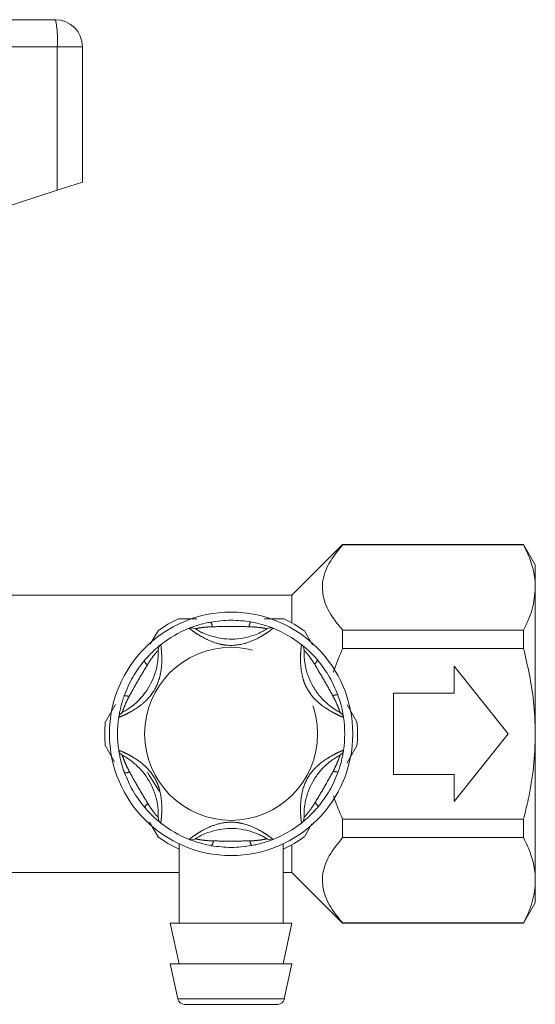
# Model space of a CAD drawing. Units: millimetres. Extents: x 158 to 248, y 103 to 229.
# Drawn here: x 241 to 248, y 214 to 229 of the extents above; entities that cross this region are included whole.
import ezdxf

# ---------------------------------------------------------------- set-up
doc = ezdxf.new("R2010")
doc.units = ezdxf.units.MM
doc.linetypes.add('PHANTOM', pattern=[12.7, 6.35, -1.27, 1.27, -1.27, 1.27, -1.27])

msp = doc.modelspace()

# ---------------------------------------------------------------- linework, layer by layer
at = {"color": 7, "linetype": 'Continuous', "lineweight": 15}
for p, q in [((236.456, 228.525), (241.229, 228.525)), ((241.629, 228.125), (241.629, 226.125)), ((241.257, 226.004), (241.629, 226.125)), ((236.981, 224.604), (241.257, 226.004)), ((245.479, 220.765), (244.729, 220.015)), ((248.156, 220.765), (245.479, 220.765)), ((245.479, 220.765), (245.479, 220.761)), ((248.156, 220.761), (245.479, 220.761)), ((248.329, 220.465), (248.156, 220.765)), ((248.156, 220.765), (248.156, 220.761)), ((248.329, 220.465), (248.329, 220.131)), ((244.729, 220.015), (237.629, 220.015)), ((244.729, 220.015), (244.729, 219.605)), ((248.329, 220.131), (248.329, 217.965)), ((244.322, 219.665), (244.608, 219.665)), ((242.631, 219.289), (242.747, 219.49)), ((244.912, 219.49), (245.034, 219.279)), ((245.479, 219.5), (245.479, 219.226)), ((245.479, 219.5), (248.156, 219.5)), ((248.156, 219.5), (248.156, 219.226)), ((248.156, 219.226), (245.479, 219.226)), ((247.929, 217.965), (247.129, 218.965)), ((247.129, 218.965), (247.129, 218.565)), ((247.129, 218.565), (246.229, 218.565)), ((246.229, 218.565), (246.229, 217.365)), ((241.968, 218.141), (242.116, 218.398)), ((245.546, 218.393), (245.691, 218.141)), ((247.129, 216.965), (247.929, 217.965)), ((248.329, 217.965), (248.329, 215.8)), ((242.105, 217.552), (241.968, 217.79)), ((245.691, 217.79), (245.541, 217.53)), ((246.229, 217.365), (247.129, 217.365)), ((247.129, 217.365), (247.129, 216.965)), ((242.747, 216.441), (242.62, 216.661)), ((245.479, 216.705), (248.156, 216.705)), ((245.479, 216.705), (245.479, 216.431)), ((248.156, 216.705), (248.156, 216.431)), ((245.022, 216.632), (244.912, 216.441)), ((248.156, 216.431), (245.479, 216.431)), ((243.059, 216.334), (243.059, 215.165)), ((244.599, 215.165), (244.599, 216.338)), ((244.729, 216.326), (244.729, 215.915)), ((239.399, 215.915), (243.059, 215.915)), ((244.599, 215.915), (244.729, 215.915)), ((244.729, 215.915), (245.479, 215.165)), ((248.329, 215.8), (248.329, 215.465)), ((248.156, 215.165), (248.329, 215.465)), ((242.929, 215.165), (243.059, 214.565)), ((244.729, 215.165), (242.929, 215.165)), ((244.599, 214.565), (244.729, 215.165)), ((245.479, 215.17), (245.479, 215.165)), ((245.479, 215.17), (248.156, 215.17)), ((245.479, 215.165), (248.156, 215.165)), ((248.156, 215.17), (248.156, 215.165)), ((242.929, 214.565), (243.042, 214.044)), ((244.729, 214.565), (242.929, 214.565)), ((244.616, 214.044), (244.729, 214.565)), ((244.519, 213.965), (243.14, 213.965))]:
    msp.add_line(p, q, dxfattribs=at)
at = {"color": 8, "linetype": 'PHANTOM', "lineweight": 0}
for p, q in [((241.257, 228.125), (235.952, 228.125)), ((241.257, 228.125), (241.257, 226.004)), ((241.629, 228.125), (241.257, 228.125)), ((243.042, 214.044), (244.616, 214.044))]:
    msp.add_line(p, q, dxfattribs=at)
at = {"color": 7, "linetype": 'Continuous', "lineweight": 15, "flags": 128}
msp.add_lwpolyline([(242.771, 217.111), (242.614, 217.355), (242.592, 217.4)], dxfattribs=at)
at = {"color": 7, "linetype": 'Continuous', "lineweight": 15}
msp.add_circle((243.829, 217.965), 1.8, dxfattribs=at)
at = {"color": 8, "linetype": 'PHANTOM', "lineweight": 0}
msp.add_circle((243.829, 217.965), 1.28, dxfattribs=at)
at = {"color": 7, "linetype": 'Continuous', "lineweight": 15}
for centre, radius, start, end in [((241.229, 228.125), 0.4, 0, 90), ((243.829, 217.965), 1.87, 114.62, 125.38), ((243.829, 217.965), 1.87, 54.62, 65.38), ((243.829, 217.965), 1.68, 111.7029, 128.2971), ((243.245, 219.433), 0.1, 57.9163, 111.7029), ((244.414, 219.433), 0.1, 68.2971, 122.0837), ((243.829, 217.965), 1.68, 51.7029, 68.2971), ((242.85, 219.205), 0.1, 128.2971, 182.0837), ((244.809, 219.205), 0.1, 357.9163, 51.7029), ((242.266, 218.193), 0.1, 117.9163, 171.7029), ((245.393, 218.193), 0.1, 8.2971, 62.0837), ((243.829, 217.965), 1.87, 174.62, 185.38), ((243.829, 217.965), 1.68, 171.7029, 188.2971), ((243.829, 217.965), 1.68, 351.7029, 8.2971), ((243.829, 217.965), 1.87, 354.62, 5.38), ((242.266, 217.737), 0.1, 188.2971, 242.0837), ((245.393, 217.737), 0.1, 297.9163, 351.7029), ((242.85, 216.725), 0.1, 177.9163, 231.7029), ((244.809, 216.725), 0.1, 308.2971, 2.0837), ((243.829, 217.965), 1.68, 231.7029, 248.2971), ((243.829, 217.965), 1.68, 291.7029, 308.2971), ((243.829, 217.965), 1.87, 234.62, 245.38), ((243.245, 216.497), 0.1, 248.2971, 302.0837), ((244.414, 216.497), 0.1, 237.9163, 291.7029), ((243.829, 217.965), 1.87, 294.62, 305.38), ((243.14, 214.065), 0.1, 192.2251, 270), ((244.519, 214.065), 0.1, 270, 347.7749)]:
    msp.add_arc(centre, radius, start, end, dxfattribs=at)
at = {"color": 8, "linetype": 'PHANTOM', "lineweight": 0}
for centre, radius, start, end in [((239.803, 228.225), 1.458, 356.086, 11.8946), ((243.437, 219.542), 0.114, 3.5069, 41.432), ((244.224, 219.541), 0.13, 142.8543, 176.5331), ((242.662, 219.095), 0.13, 202.8543, 236.5331), ((244.998, 219.093), 0.114, 303.5069, 341.432), ((242.268, 218.414), 0.114, 63.5069, 101.432), ((245.391, 218.412), 0.13, 82.8543, 116.5331), ((242.267, 217.519), 0.13, 262.8543, 296.5331), ((245.39, 217.517), 0.114, 243.5069, 281.432), ((244.997, 216.836), 0.13, 22.8543, 56.5331), ((242.66, 216.838), 0.114, 123.5069, 161.432), ((243.435, 216.39), 0.13, 322.8543, 356.5331), ((244.221, 216.389), 0.114, 183.5069, 221.432)]:
    msp.add_arc(centre, radius, start, end, dxfattribs=at)
at = {"color": 7, "linetype": 'Continuous', "lineweight": 15}
for points, knots in [([(245.479, 220.761), (245.407, 220.672), (245.259, 220.491), (245.163, 220.208), (245.194, 219.927), (245.315, 219.694), (245.433, 219.555), (245.479, 219.5)], [0, 0, 0, 0, 0.221166, 0.449305, 0.652163, 0.863504, 1, 1, 1, 1]), ([(248.329, 220.131), (248.328, 220.172), (248.323, 220.298), (248.274, 220.51), (248.196, 220.677), (248.156, 220.761)], [0, 0, 0, 0, 0.193046, 0.594394, 1, 1, 1, 1]), ([(248.156, 219.5), (248.205, 219.603), (248.303, 219.81), (248.321, 220.023), (248.329, 220.131)], [0, 0, 0, 0, 0.4962036, 1, 1, 1, 1]), ([(243.05, 219.665), (243.067, 219.665), (243.156, 219.665), (243.248, 219.665), (243.321, 219.665)], [0, 0, 0, 0, 0.192697, 1, 1, 1, 1]), ([(243.208, 219.526), (243.211, 219.528), (243.217, 219.53), (243.261, 219.547), (243.335, 219.572), (243.427, 219.598), (243.496, 219.612), (243.523, 219.617)], [0, 0, 0, 0, 0.177695, 0.357538, 0.546578, 0.824809, 1, 1, 1, 1]), ([(243.523, 219.617), (243.625, 219.631), (243.824, 219.659), (244.023, 219.633), (244.12, 219.62)], [0, 0, 0, 0, 0.51341, 1, 1, 1, 1]), ([(244.12, 219.62), (244.132, 219.618), (244.192, 219.607), (244.285, 219.584), (244.376, 219.555), (244.417, 219.54), (244.443, 219.529), (244.447, 219.528), (244.451, 219.526)], [0, 0, 0, 0, 0.074486, 0.379341, 0.597188, 0.767825, 0.812537, 1, 1, 1, 1]), ([(243.298, 219.518), (243.301, 219.517), (243.306, 219.514), (243.348, 219.488), (243.421, 219.451), (243.534, 219.407), (243.732, 219.36), (243.958, 219.363), (244.157, 219.417), (244.262, 219.463), (244.32, 219.494), (244.354, 219.514), (244.358, 219.517), (244.361, 219.518)], [0, 0, 0, 0, 0.060873, 0.129524, 0.195569, 0.28268, 0.396038, 0.621675, 0.747226, 0.826848, 0.884185, 0.941518, 1, 1, 1, 1]), ([(242.542, 219.045), (242.549, 219.054), (242.589, 219.1), (242.655, 219.169), (242.726, 219.233), (242.76, 219.261), (242.782, 219.279), (242.786, 219.282), (242.788, 219.284)], [0, 0, 0, 0, 0.074486, 0.379341, 0.597188, 0.767825, 0.812537, 1, 1, 1, 1]), ([(244.871, 219.284), (244.873, 219.282), (244.878, 219.278), (244.915, 219.248), (244.974, 219.197), (245.042, 219.13), (245.089, 219.077), (245.107, 219.057)], [0, 0, 0, 0, 0.1776945, 0.3575382, 0.5465777, 0.8248089, 1, 1, 1, 1]), ([(242.219, 218.282), (242.222, 218.283), (242.227, 218.286), (242.27, 218.31), (242.338, 218.354), (242.434, 218.43), (242.573, 218.579), (242.684, 218.775), (242.736, 218.975), (242.749, 219.089), (242.751, 219.155), (242.751, 219.194), (242.75, 219.199), (242.75, 219.202)], [0, 0, 0, 0, 0.0608734, 0.1295243, 0.1955686, 0.2826796, 0.3960382, 0.6216748, 0.747226, 0.8268477, 0.8841851, 0.9415184, 1, 1, 1, 1]), ([(244.908, 219.202), (244.908, 219.201), (244.908, 219.2), (244.908, 219.188), (244.908, 219.169), (244.908, 219.141), (244.909, 219.107), (244.913, 219.065), (244.919, 219.013), (244.931, 218.948), (244.949, 218.876), (244.985, 218.775), (245.044, 218.653), (245.124, 218.54), (245.201, 218.456), (245.258, 218.404), (245.308, 218.365), (245.344, 218.339), (245.374, 218.32), (245.396, 218.306), (245.415, 218.295), (245.429, 218.288), (245.438, 218.283), (245.439, 218.282), (245.44, 218.282)], [0, 0, 0, 0, 0.030029, 0.060884, 0.094649, 0.129611, 0.162175, 0.19567, 0.23859, 0.282803, 0.338929, 0.396012, 0.507278, 0.6217, 0.683785, 0.747234, 0.786512, 0.82689, 0.855233, 0.884202, 0.912517, 0.941524, 0.970396, 1, 1, 1, 1]), ([(245.479, 219.226), (245.434, 219.122), (245.384, 219.007), (245.345, 218.888), (245.341, 218.878)], [0, 0, 0, 0, 0.91216, 1, 1, 1, 1]), ([(248.329, 217.965), (248.324, 218.126), (248.312, 218.552), (248.216, 218.968), (248.156, 219.226)], [0, 0, 0, 0, 0.377777, 1, 1, 1, 1]), ([(242.246, 218.526), (242.284, 218.621), (242.36, 218.807), (242.482, 218.967), (242.542, 219.045)], [0, 0, 0, 0, 0.51341, 1, 1, 1, 1]), ([(245.107, 219.057), (245.17, 218.975), (245.293, 218.817), (245.37, 218.631), (245.408, 218.541)], [0, 0, 0, 0, 0.51341, 1, 1, 1, 1]), ([(242.167, 218.208), (242.167, 218.211), (242.168, 218.217), (242.176, 218.264), (242.191, 218.341), (242.214, 218.434), (242.237, 218.5), (242.246, 218.526)], [0, 0, 0, 0, 0.177695, 0.357538, 0.546578, 0.824809, 1, 1, 1, 1]), ([(245.408, 218.541), (245.412, 218.53), (245.432, 218.472), (245.459, 218.381), (245.479, 218.287), (245.486, 218.244), (245.491, 218.216), (245.491, 218.211), (245.492, 218.208)], [0, 0, 0, 0, 0.074486, 0.379341, 0.597188, 0.767825, 0.812537, 1, 1, 1, 1]), ([(248.156, 216.705), (248.18, 216.801), (248.242, 217.055), (248.313, 217.476), (248.324, 217.802), (248.329, 217.965)], [0, 0, 0, 0, 0.233639, 0.61486, 1, 1, 1, 1]), ([(242.251, 217.39), (242.247, 217.401), (242.226, 217.459), (242.2, 217.55), (242.18, 217.644), (242.173, 217.687), (242.168, 217.715), (242.167, 217.72), (242.167, 217.723)], [0, 0, 0, 0, 0.074486, 0.379341, 0.597188, 0.767825, 0.812537, 1, 1, 1, 1]), ([(245.492, 217.723), (245.491, 217.72), (245.49, 217.714), (245.483, 217.667), (245.468, 217.59), (245.444, 217.497), (245.422, 217.431), (245.413, 217.405)], [0, 0, 0, 0, 0.177695, 0.357538, 0.546578, 0.824809, 1, 1, 1, 1]), ([(242.75, 216.729), (242.75, 216.732), (242.751, 216.738), (242.751, 216.787), (242.747, 216.869), (242.729, 216.989), (242.67, 217.184), (242.555, 217.378), (242.408, 217.523), (242.316, 217.592), (242.26, 217.626), (242.226, 217.646), (242.221, 217.648), (242.219, 217.649)], [0, 0, 0, 0, 0.060873, 0.129524, 0.195569, 0.28268, 0.396038, 0.621675, 0.747226, 0.826848, 0.884185, 0.941518, 1, 1, 1, 1]), ([(245.44, 217.649), (245.439, 217.649), (245.438, 217.648), (245.428, 217.643), (245.411, 217.633), (245.387, 217.619), (245.358, 217.601), (245.323, 217.577), (245.281, 217.546), (245.231, 217.503), (245.178, 217.451), (245.108, 217.37), (245.032, 217.257), (244.974, 217.132), (244.94, 217.023), (244.924, 216.947), (244.914, 216.884), (244.91, 216.84), (244.908, 216.805), (244.908, 216.779), (244.908, 216.757), (244.908, 216.741), (244.908, 216.731), (244.908, 216.73), (244.908, 216.729)], [0, 0, 0, 0, 0.030029, 0.060884, 0.094649, 0.129611, 0.162175, 0.19567, 0.23859, 0.282803, 0.338929, 0.396012, 0.507278, 0.6217, 0.683785, 0.747234, 0.786512, 0.82689, 0.855233, 0.884202, 0.912517, 0.941524, 0.970396, 1, 1, 1, 1]), ([(242.552, 216.874), (242.489, 216.956), (242.366, 217.114), (242.289, 217.3), (242.251, 217.39)], [0, 0, 0, 0, 0.5134103, 1, 1, 1, 1]), ([(245.413, 217.405), (245.374, 217.309), (245.299, 217.123), (245.176, 216.964), (245.117, 216.886)], [0, 0, 0, 0, 0.51341, 1, 1, 1, 1]), ([(245.343, 217.05), (245.354, 217.017), (245.394, 216.9), (245.444, 216.786), (245.479, 216.705)], [0, 0, 0, 0, 0.280308, 1, 1, 1, 1]), ([(242.788, 216.647), (242.786, 216.649), (242.781, 216.653), (242.744, 216.683), (242.685, 216.734), (242.617, 216.801), (242.57, 216.854), (242.552, 216.874)], [0, 0, 0, 0, 0.1776945, 0.3575382, 0.5465777, 0.8248089, 1, 1, 1, 1]), ([(245.117, 216.886), (245.109, 216.877), (245.07, 216.831), (245.003, 216.762), (244.932, 216.698), (244.899, 216.67), (244.877, 216.652), (244.873, 216.649), (244.871, 216.647)], [0, 0, 0, 0, 0.074486, 0.379341, 0.597188, 0.767825, 0.812537, 1, 1, 1, 1]), ([(244.361, 216.413), (244.358, 216.414), (244.353, 216.417), (244.311, 216.443), (244.238, 216.48), (244.125, 216.524), (243.926, 216.571), (243.701, 216.568), (243.502, 216.514), (243.396, 216.468), (243.338, 216.437), (243.305, 216.417), (243.3, 216.414), (243.298, 216.413)], [0, 0, 0, 0, 0.060873, 0.129524, 0.195569, 0.28268, 0.396038, 0.621675, 0.747226, 0.826848, 0.884185, 0.941518, 1, 1, 1, 1]), ([(243.539, 216.311), (243.527, 216.313), (243.467, 216.324), (243.374, 216.347), (243.283, 216.376), (243.242, 216.391), (243.215, 216.402), (243.211, 216.403), (243.208, 216.405)], [0, 0, 0, 0, 0.074486, 0.379341, 0.597188, 0.767825, 0.812537, 1, 1, 1, 1]), ([(244.451, 216.405), (244.448, 216.403), (244.442, 216.401), (244.398, 216.384), (244.324, 216.359), (244.232, 216.333), (244.163, 216.319), (244.136, 216.314)], [0, 0, 0, 0, 0.177695, 0.357538, 0.546578, 0.824809, 1, 1, 1, 1]), ([(245.479, 216.431), (245.407, 216.342), (245.259, 216.16), (245.163, 215.878), (245.194, 215.597), (245.315, 215.364), (245.433, 215.225), (245.479, 215.17)], [0, 0, 0, 0, 0.2211656, 0.449305, 0.652163, 0.8635043, 1, 1, 1, 1]), ([(248.329, 215.8), (248.328, 215.841), (248.323, 215.968), (248.274, 216.18), (248.196, 216.347), (248.156, 216.431)], [0, 0, 0, 0, 0.193046, 0.594394, 1, 1, 1, 1]), ([(244.136, 216.314), (244.034, 216.3), (243.835, 216.272), (243.636, 216.298), (243.539, 216.311)], [0, 0, 0, 0, 0.51341, 1, 1, 1, 1]), ([(248.156, 215.17), (248.181, 215.221), (248.232, 215.324), (248.286, 215.48), (248.322, 215.639), (248.327, 215.747), (248.329, 215.8)], [0, 0, 0, 0, 0.247702, 0.496142, 0.747442, 1, 1, 1, 1])]:
    msp.add_open_spline(points, degree=3, knots=knots, dxfattribs=at)
at = {"color": 8, "linetype": 'PHANTOM', "lineweight": 0}
for points, knots in [([(244.451, 219.526), (244.448, 219.524), (244.442, 219.52), (244.4, 219.487), (244.328, 219.438), (244.205, 219.365), (244.007, 219.282), (243.81, 219.264), (243.629, 219.297), (243.491, 219.347), (243.359, 219.42), (243.27, 219.479), (243.218, 219.519), (243.211, 219.524), (243.208, 219.526)], [0, 0, 0, 0, 0.062669, 0.124285, 0.18567, 0.268667, 0.390378, 0.545383, 0.593308, 0.701274, 0.7906, 0.860983, 0.934764, 1, 1, 1, 1]), ([(243.551, 219.549), (243.529, 219.548), (243.473, 219.545), (243.398, 219.537), (243.339, 219.527), (243.305, 219.52), (243.3, 219.519), (243.298, 219.518)], [0, 0, 0, 0, 0.196584, 0.4874, 0.671028, 0.838278, 1, 1, 1, 1]), ([(244.094, 219.549), (244.006, 219.551), (243.825, 219.554), (243.644, 219.55), (243.551, 219.549)], [0, 0, 0, 0, 0.487348, 1, 1, 1, 1]), ([(244.361, 219.518), (244.359, 219.519), (244.357, 219.519), (244.342, 219.522), (244.325, 219.526), (244.289, 219.532), (244.228, 219.541), (244.153, 219.547), (244.104, 219.549), (244.094, 219.549)], [0, 0, 0, 0, 0.141068, 0.170292, 0.335388, 0.370869, 0.586195, 0.914879, 1, 1, 1, 1]), ([(242.788, 219.284), (242.789, 219.28), (242.79, 219.274), (242.796, 219.22), (242.803, 219.134), (242.805, 218.991), (242.779, 218.778), (242.695, 218.598), (242.576, 218.457), (242.464, 218.363), (242.335, 218.285), (242.239, 218.238), (242.178, 218.212), (242.171, 218.209), (242.167, 218.208)], [0, 0, 0, 0, 0.062669, 0.124285, 0.18567, 0.268667, 0.390378, 0.545383, 0.593308, 0.701274, 0.7906, 0.860983, 0.934764, 1, 1, 1, 1]), ([(245.492, 218.208), (245.489, 218.209), (245.482, 218.212), (245.433, 218.233), (245.354, 218.27), (245.23, 218.34), (245.058, 218.469), (244.944, 218.631), (244.882, 218.805), (244.857, 218.949), (244.854, 219.1), (244.861, 219.206), (244.869, 219.272), (244.87, 219.28), (244.871, 219.284)], [0, 0, 0, 0, 0.062669, 0.124285, 0.18567, 0.268667, 0.390378, 0.545383, 0.593308, 0.701274, 0.7906, 0.860983, 0.934764, 1, 1, 1, 1]), ([(242.75, 219.202), (242.749, 219.201), (242.748, 219.199), (242.737, 219.188), (242.726, 219.175), (242.703, 219.147), (242.664, 219.099), (242.622, 219.037), (242.595, 218.995), (242.59, 218.986)], [0, 0, 0, 0, 0.141068, 0.170292, 0.335388, 0.370869, 0.586195, 0.914879, 1, 1, 1, 1]), ([(245.061, 218.998), (245.049, 219.017), (245.019, 219.064), (244.975, 219.124), (244.937, 219.171), (244.913, 219.197), (244.91, 219.2), (244.908, 219.202)], [0, 0, 0, 0, 0.1965843, 0.4874004, 0.6710281, 0.8382779, 1, 1, 1, 1]), ([(242.59, 218.986), (242.545, 218.911), (242.452, 218.756), (242.364, 218.597), (242.319, 218.516)], [0, 0, 0, 0, 0.487348, 1, 1, 1, 1]), ([(245.333, 218.528), (245.29, 218.605), (245.203, 218.764), (245.109, 218.919), (245.061, 218.998)], [0, 0, 0, 0, 0.487348, 1, 1, 1, 1]), ([(242.319, 218.516), (242.309, 218.496), (242.283, 218.446), (242.253, 218.378), (242.232, 218.322), (242.221, 218.288), (242.22, 218.284), (242.219, 218.282)], [0, 0, 0, 0, 0.196584, 0.4874, 0.671028, 0.838278, 1, 1, 1, 1]), ([(245.44, 218.282), (245.439, 218.283), (245.439, 218.285), (245.434, 218.3), (245.429, 218.316), (245.416, 218.351), (245.393, 218.408), (245.361, 218.476), (245.338, 218.519), (245.333, 218.528)], [0, 0, 0, 0, 0.141068, 0.170292, 0.335388, 0.370869, 0.586195, 0.914879, 1, 1, 1, 1]), ([(242.167, 217.723), (242.17, 217.722), (242.177, 217.719), (242.226, 217.698), (242.304, 217.661), (242.429, 217.591), (242.601, 217.462), (242.714, 217.3), (242.777, 217.126), (242.802, 216.982), (242.805, 216.831), (242.798, 216.725), (242.79, 216.659), (242.789, 216.651), (242.788, 216.647)], [0, 0, 0, 0, 0.062669, 0.124285, 0.18567, 0.268667, 0.390378, 0.545383, 0.593308, 0.701274, 0.7906, 0.860983, 0.934764, 1, 1, 1, 1]), ([(244.871, 216.647), (244.87, 216.65), (244.869, 216.657), (244.862, 216.711), (244.855, 216.797), (244.854, 216.94), (244.88, 217.153), (244.963, 217.333), (245.082, 217.474), (245.195, 217.568), (245.324, 217.645), (245.42, 217.693), (245.481, 217.719), (245.488, 217.722), (245.492, 217.723)], [0, 0, 0, 0, 0.062669, 0.124285, 0.18567, 0.268667, 0.390378, 0.545383, 0.593308, 0.701274, 0.7906, 0.860983, 0.934764, 1, 1, 1, 1]), ([(242.219, 217.649), (242.22, 217.647), (242.22, 217.646), (242.225, 217.631), (242.23, 217.615), (242.243, 217.58), (242.265, 217.523), (242.298, 217.455), (242.321, 217.412), (242.326, 217.403)], [0, 0, 0, 0, 0.141068, 0.170292, 0.335388, 0.370869, 0.586195, 0.914879, 1, 1, 1, 1]), ([(245.34, 217.415), (245.35, 217.435), (245.375, 217.484), (245.406, 217.553), (245.427, 217.609), (245.438, 217.643), (245.439, 217.647), (245.44, 217.649)], [0, 0, 0, 0, 0.1965843, 0.4874004, 0.6710281, 0.8382779, 1, 1, 1, 1]), ([(242.326, 217.403), (242.368, 217.326), (242.456, 217.167), (242.549, 217.012), (242.597, 216.933)], [0, 0, 0, 0, 0.487348, 1, 1, 1, 1]), ([(245.069, 216.945), (245.114, 217.02), (245.207, 217.175), (245.295, 217.334), (245.34, 217.415)], [0, 0, 0, 0, 0.487348, 1, 1, 1, 1]), ([(244.908, 216.729), (244.91, 216.73), (244.911, 216.732), (244.922, 216.743), (244.933, 216.756), (244.956, 216.784), (244.994, 216.832), (245.037, 216.894), (245.063, 216.936), (245.069, 216.945)], [0, 0, 0, 0, 0.141068, 0.170292, 0.335388, 0.370869, 0.586195, 0.914879, 1, 1, 1, 1]), ([(242.597, 216.933), (242.61, 216.914), (242.64, 216.867), (242.684, 216.806), (242.722, 216.76), (242.746, 216.734), (242.749, 216.731), (242.75, 216.729)], [0, 0, 0, 0, 0.196584, 0.4874, 0.671028, 0.838278, 1, 1, 1, 1]), ([(243.208, 216.405), (243.211, 216.407), (243.216, 216.411), (243.259, 216.443), (243.33, 216.493), (243.453, 216.566), (243.651, 216.649), (243.848, 216.667), (244.03, 216.634), (244.168, 216.584), (244.299, 216.511), (244.388, 216.452), (244.441, 216.412), (244.448, 216.407), (244.451, 216.405)], [0, 0, 0, 0, 0.062669, 0.124285, 0.18567, 0.268667, 0.390378, 0.545383, 0.593308, 0.701274, 0.7906, 0.860983, 0.934764, 1, 1, 1, 1]), ([(243.298, 216.413), (243.3, 216.412), (243.302, 216.412), (243.317, 216.409), (243.333, 216.405), (243.369, 216.399), (243.431, 216.39), (243.505, 216.384), (243.555, 216.382), (243.565, 216.382)], [0, 0, 0, 0, 0.1410683, 0.1702916, 0.3353881, 0.3708692, 0.5861952, 0.9148792, 1, 1, 1, 1]), ([(243.565, 216.382), (243.653, 216.38), (243.834, 216.377), (244.015, 216.381), (244.107, 216.382)], [0, 0, 0, 0, 0.487348, 1, 1, 1, 1]), ([(244.107, 216.382), (244.13, 216.383), (244.186, 216.386), (244.26, 216.394), (244.32, 216.404), (244.354, 216.411), (244.358, 216.412), (244.361, 216.413)], [0, 0, 0, 0, 0.196584, 0.4874, 0.671028, 0.838278, 1, 1, 1, 1])]:
    msp.add_open_spline(points, degree=3, knots=knots, dxfattribs=at)

doc.saveas('drawing.dxf')
